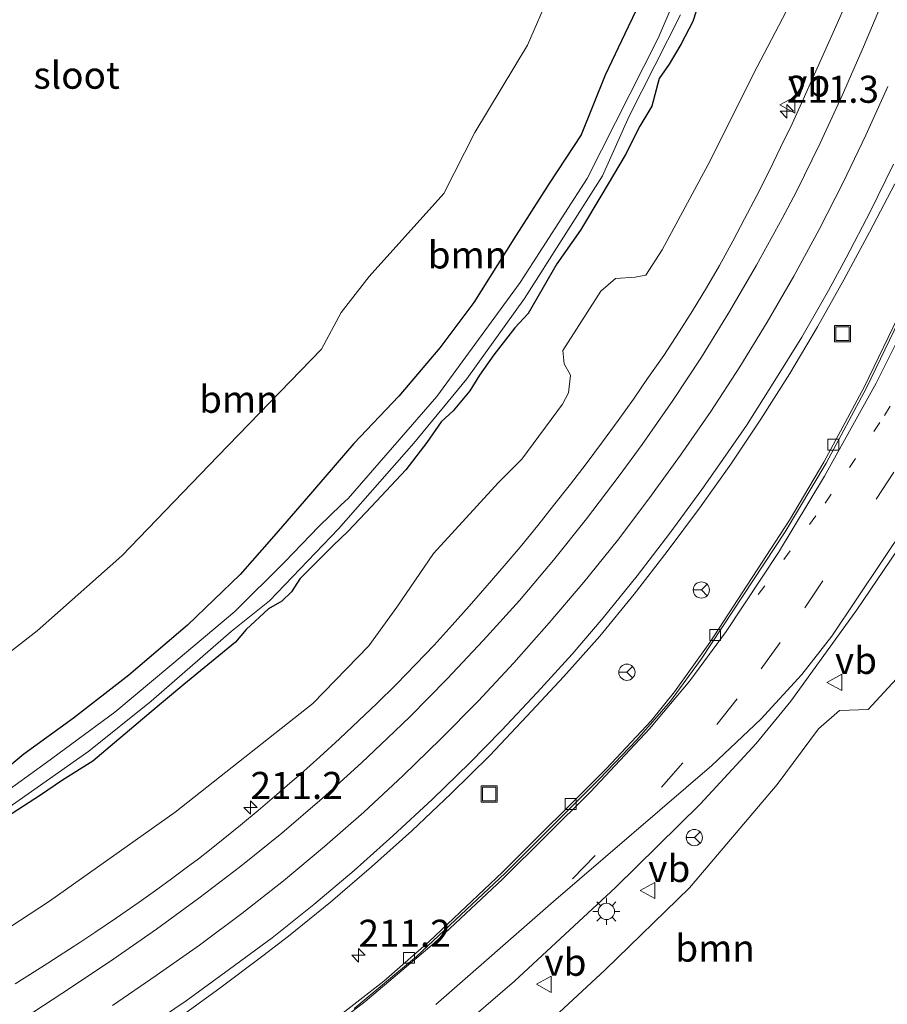
# Model space of a CAD drawing. Units: metres. Extents: x 219996 to 230000, y 439913 to 441221.
# Drawn here: x 227327 to 227408, y 440361 to 440452 of the extents above; entities that cross this region are included whole.
import ezdxf
from ezdxf.enums import TextEntityAlignment as Align

# ---------------------------------------------------------------- set-up
doc = ezdxf.new("R2010")
doc.units = ezdxf.units.M
doc.linetypes.add('VW-1-3_STREEP', pattern=[4, 1, -3])
doc.linetypes.add('VW-3-9_STREEP', pattern=[12, 3, -9])
doc.layers.get('0').update_dxf_attribs({"lineweight": 25})
for name, color, linetype, lineweight in [('B-ME-AM-KILOMETR-S-B1', 7, 'Continuous', 18), ('B-ME-GR-BOOM-GV-B6', 93, 'Continuous', 18), ('B-ME-IE-GRASLAND-GV-B6', 93, 'Continuous', 18), ('B-ME-IE-GRONDWERKLIJN-GROND_NIETINGERICHT-GV-B6', 253, 'Continuous', 18), ('B-ME-IE-INRICHTINGSELEMENT-S-B1', 253, 'Continuous', 18), ('B-ME-IE-MEUBILAIR_WEGMEUBILAIR-LICHTMAST-S-B1', 8, 'Continuous', 18), ('B-ME-OG-WATER-GV-B6', 153, 'Continuous', 18), ('B-ME-VH-VERH_SOORT-BITUMEN-GV-B6', 8, 'IE-TERREINAFSCHEIDING-NATUURLIJK-HOUTWAL', 18), ('B-ME-VV-KOLK-S-B1', 8, 'Continuous', 18), ('B-ME-VW-MARKERING-13STREEP-045-L-B1', 255, 'VW-1-3_STREEP', 18), ('B-ME-VW-MARKERING-39STREEP-015-L-B1', 255, 'VW-3-9_STREEP', 18), ('B-ME-VW-MARKERING-STREEP-015-L-B1', 7, 'Continuous', 18), ('B-ME-VW-MEUBILAIR_WEGMEUBILAIR-RONA-S-B1', 8, 'Continuous', 18), ('B-ME-VW-MEUBILAIR_WEGMEUBILAIR-VERKEERSBORD-S-B1', 8, 'Continuous', 18)]:
    doc.layers.add(name, color=color, linetype=linetype, lineweight=lineweight)
doc.layers.add('B-ME-GW-INSTEEKWATERGANG-L-B1', color=10, linetype='Continuous')
doc.styles.add('NLCS-ISO', font='NLCS-ISO.TTF')
doc.linetypes.add('IE-TERREINAFSCHEIDING-NATUURLIJK-HOUTWAL', pattern='A,7,-1.5,[67,NLCS.SHX,S=0.75,R=45,X=0,Y=0],-1.5,7,-1.5,[70,NLCS.SHX,S=0.75,R=0,X=0,Y=0],-1.5', length=20)

# ---------------------------------------------------------------- blocks, each defined once
blk = doc.blocks.new('hecto')
for p, q in [((0, 0.625), (-0.625, 0)), ((0, -0.625), (0, 0.625)), ((-0.625, 0), (0.625, 0)), ((0.625, 0), (0, -0.625))]:
    blk.add_line(p, q)
blk = doc.blocks.new('lantaarnpaal')
for p, q in [((0, 0.75), (0, 1.25)), ((-0.75, 0), (-1.25, 0)), ((-0.884, 0.884), (-0.53, 0.53)), ((0.53, 0.53), (0.884, 0.884)), ((0.75, 0), (1.25, 0)), ((-0.53, -0.53), (-0.884, -0.884)), ((0, -0.75), (0, -1.25)), ((0.53, -0.53), (0.884, -0.884))]:
    blk.add_line(p, q)
blk.add_circle((0, 0), 0.75)
blk = doc.blocks.new('kolk')
blk.add_lwpolyline([(-0.5, -0.5), (0.5, -0.5), (0.5, 0.5), (-0.5, 0.5)], close=True)
blk = doc.blocks.new('put')
for p, q in [((0.75, 0.75), (-0.75, 0.75)), ((-0.75, 0.75), (-0.75, -0.75)), ((0.75, -0.75), (0.75, 0.75)), ((-0.75, -0.75), (0.75, -0.75))]:
    blk.add_line(p, q)
blk.add_lwpolyline([(-0.625, 0.625), (0.625, 0.625), (0.625, -0.625), (-0.625, -0.625)], close=True)
blk = doc.blocks.new('verkeersbord')
for p, q in [((0, 0.75), (-0.75, -0.625)), ((0.75, -0.625), (0, 0.75)), ((-0.75, -0.625), (0.75, -0.625))]:
    blk.add_line(p, q)
blk = doc.blocks.new('wegwijzer')
for q in [(-0.53, -0.53), (0, 0.75), (0.53, -0.53)]:
    blk.add_line((0, 0), q)
blk.add_circle((0, 0), 0.75)

msp = doc.modelspace()

# ---------------------------------------------------------------- linework, layer by layer
at = {"layer": 'B-ME-GR-BOOM-GV-B6'}
for points in [[(227291.057, 440361.616, 18.811), (227291.323, 440364.727, 18.699), (227292.286, 440365.997, 18.649), (227296.504, 440369.041, 18.52), (227302.734, 440371.956, 18.492), (227303.211, 440373.598, 18.482), (227303.525, 440375.914, 18.484), (227304.472, 440377.155, 18.49), (227306.71, 440378.713, 18.514), (227308.279, 440380.477, 18.541), (227314.096, 440384.323, 18.508), (227317.012, 440387.121, 18.419), (227318.606, 440388.231, 18.417), (227322.22, 440390.602, 18.502), (227329.088, 440395.93, 18.515), (227336.899, 440402.866, 18.525), (227345.774, 440412.064, 18.748), (227355.355, 440421.929, 18.936), (227357.192, 440425.319, 18.919), (227359.775, 440428.67, 18.905), (227366.657, 440436.312, 18.947), (227369.536, 440441.957, 18.914), (227374.412, 440450.032, 19.001), (227376.475, 440454.79, 18.874)], [(227385.352, 440455.144, 18.865), (227383.715, 440451.72, 18.921), (227381.566, 440447.256, 18.853), (227379.375, 440441.74, 18.703), (227376.414, 440437.26, 18.809), (227373.137, 440432.125, 18.909), (227369.431, 440426.268, 18.856), (227366.294, 440422.058, 18.893), (227362.517, 440417.609, 18.886), (227358.346, 440413.239, 18.944), (227353.767, 440407.899, 18.865), (227350.95, 440404.655, 18.756), (227347.862, 440401.124, 18.716), (227342.966, 440396.455, 18.567), (227337.564, 440391.831, 18.428), (227332.444, 440387.868, 18.527), (227327.855, 440384.541, 18.391), (227323.688, 440381.091, 18.318)], [(227398.967, 440454.404, 18.428), (227395.295, 440447.364, 18.519), (227391.313, 440439.406, 18.448), (227386.847, 440431.118, 18.483), (227385.325, 440428.787, 18.475), (227384.348, 440428.602, 18.466), (227382.533, 440428.48, 18.469), (227381.185, 440427.287, 18.457), (227377.662, 440421.831, 18.637), (227377.782, 440420.603, 18.621), (227378.369, 440419.541, 18.576), (227378.194, 440417.913, 18.552), (227377.643, 440416.855, 18.507), (227373.881, 440411.774, 18.388), (227371.718, 440409.633, 18.452), (227365.701, 440403.058, 18.503), (227362.323, 440398.096, 18.505), (227359.735, 440394.527, 18.509), (227354.568, 440389.216, 18.505), (227341.849, 440379.16, 18.521), (227330.227, 440370.937, 18.566), (227319, 440363.632, 18.546), (227309.636, 440358.752, 18.545)], [(227325.161, 440378.037, 18.068), (227329.402, 440380.733, 18.109), (227331.424, 440382.141, 18.11), (227334.221, 440383.882, 18.17), (227339.613, 440388.451, 18.168), (227342.655, 440390.954, 18.193), (227347.405, 440394.88, 18.247), (227348.417, 440396.061, 18.216), (227350.479, 440397.95, 18.123), (227351.697, 440398.679, 18.106), (227352.597, 440399.515, 18.137), (227353.355, 440400.713, 18.147), (227354.77, 440402.133, 18.132), (227356.436, 440403.814, 18.166), (227357.809, 440405.104, 18.207), (227359.983, 440407.423, 18.161), (227363.146, 440410.788, 18.201), (227365.106, 440413.309, 18.249), (227366.411, 440415.246, 18.206), (227367.546, 440416.262, 18.198), (227369.063, 440418.081, 18.204), (227369.974, 440419.554, 18.2), (227371.292, 440421.428, 18.212), (227373.216, 440423.899, 18.247), (227374.46, 440425.247, 18.263), (227377.124, 440429.812, 18.293), (227379.29, 440432.942, 18.346), (227381.26, 440436.221, 18.192), (227383.426, 440439.869, 18.306), (227384.78, 440442.546, 18.281), (227385.903, 440444.387, 18.329), (227386.579, 440446.945, 18.348), (227387.486, 440448.269, 18.343), (227388.573, 440450.08, 18.369), (227389.683, 440452.203, 18.405), (227389.98, 440453.153, 18.39)], [(227373.506, 440357.118, 18.868), (227381.577, 440364.624, 18.821), (227389.382, 440372.171, 18.686), (227397.487, 440381.735, 18.743), (227401.28, 440386.881, 18.67), (227403.223, 440388.562, 18.688), (227405.878, 440388.643, 18.701), (227410.35, 440393.488, 18.697), (227412.227, 440395.615, 18.68), (227414.237, 440396.873, 18.657), (227416.582, 440397.22, 18.648), (227417.999, 440396.82, 18.637), (227425.047, 440406.484, 18.542), (227426.295, 440407.523, 18.514), (227427.642, 440407.936, 18.576), (227429.653, 440407.717, 18.588), (227431.818, 440406.765, 18.584), (227434.471, 440405.703, 18.613), (227437.124, 440405.555, 18.666), (227438.117, 440406.483, 18.679), (227442.465, 440418.175, 18.604), (227449.561, 440425.606, 18.396), (227457.924, 440434.589, 18.385), (227464.298, 440409.004, 18.433)]]:
    msp.add_polyline3d(points, dxfattribs=at)
at = {"layer": 'B-ME-GW-INSTEEKWATERGANG-L-B1'}
for points in [[(227385.352, 440455.144, 18.865), (227383.715, 440451.72, 18.921), (227381.566, 440447.256, 18.853), (227379.375, 440441.74, 18.703), (227376.414, 440437.26, 18.809), (227373.137, 440432.125, 18.909), (227369.431, 440426.268, 18.856), (227366.294, 440422.058, 18.893), (227362.517, 440417.609, 18.886), (227358.346, 440413.239, 18.944), (227353.767, 440407.899, 18.865), (227350.95, 440404.655, 18.756), (227347.862, 440401.124, 18.716), (227342.966, 440396.455, 18.567), (227337.564, 440391.831, 18.428), (227332.444, 440387.868, 18.527), (227327.855, 440384.541, 18.391), (227323.688, 440381.091, 18.318), (227319.351, 440378.312, 18.453), (227315.28, 440375.113, 18.44), (227308.273, 440370.966, 18.637), (227303.704, 440367.743, 18.46), (227298.476, 440364.689, 18.474)], [(227389.98, 440453.153, 18.39), (227389.683, 440452.203, 18.405), (227388.573, 440450.08, 18.369), (227387.486, 440448.269, 18.343), (227386.579, 440446.945, 18.348), (227385.903, 440444.387, 18.329), (227384.78, 440442.546, 18.281), (227383.426, 440439.869, 18.306), (227381.26, 440436.221, 18.192), (227379.29, 440432.942, 18.346), (227377.124, 440429.812, 18.293), (227374.46, 440425.247, 18.263), (227373.216, 440423.899, 18.247), (227371.292, 440421.428, 18.212), (227369.974, 440419.554, 18.2), (227369.063, 440418.081, 18.204), (227367.546, 440416.262, 18.198), (227366.411, 440415.246, 18.206), (227365.106, 440413.309, 18.249), (227363.146, 440410.788, 18.201), (227359.983, 440407.423, 18.161), (227357.809, 440405.104, 18.207), (227356.436, 440403.814, 18.166), (227354.77, 440402.133, 18.132), (227353.355, 440400.713, 18.147), (227352.597, 440399.515, 18.137), (227351.697, 440398.679, 18.106), (227350.479, 440397.95, 18.123), (227348.417, 440396.061, 18.216), (227347.405, 440394.88, 18.247), (227342.655, 440390.954, 18.193), (227339.613, 440388.451, 18.168), (227334.221, 440383.882, 18.17), (227331.424, 440382.141, 18.11), (227329.402, 440380.733, 18.109), (227325.161, 440378.037, 18.068)]]:
    msp.add_polyline3d(points, dxfattribs=at)
at = {"layer": 'B-ME-IE-GRASLAND-GV-B6'}
for points in [[(227433.0303, 440519.339, 18.7116), (227432.5879, 440511.5129, 18.6787), (227431.0536, 440489.9799, 18.6702), (227430.4949, 440485.7177, 18.6776), (227429.6141, 440481.8162, 18.6724), (227426.3156, 440470.4865, 18.6515), (227423.6234, 440462.1573, 18.656), (227420.5071, 440453.6519, 18.6576), (227416.028, 440442.3412, 18.6428), (227409.0451, 440425.774, 18.6539), (227405.5284, 440418.4439, 18.6879), (227401.7823, 440411.5057, 18.6828), (227398.6031, 440406.1376, 18.7059), (227391.2571, 440394.8526, 18.7469), (227387.9991, 440390.2816, 18.7599), (227385.8183, 440387.6106, 18.7623), (227381.6957, 440383.2199, 18.764), (227372.077, 440373.6348, 18.7898), (227365.32, 440367.2197, 18.7915), (227361.1313, 440363.5655, 18.796), (227353.785, 440357.8645, 18.807)], [(227388.56, 440455.586, 17.546), (227386.488, 440450.679, 17.546), (227379.923, 440437.721, 17.546), (227373.709, 440428.092, 17.546), (227366.015, 440417.577, 17.546), (227357.835, 440408.152, 17.546), (227357.169, 440407.551, 17.546), (227355.123, 440405.565, 17.546), (227351.96, 440402.302, 17.546), (227347.35, 440397.721, 17.546), (227341.52, 440392.815, 17.546), (227336.258, 440388.421, 17.546), (227329.953, 440383.775, 17.546), (227322.676, 440378.517, 17.546), (227316.087, 440373.658, 17.546), (227309.341, 440369.319, 17.546), (227300.569, 440364.248, 17.546), (227294.23, 440360.78, 17.546)], [(227323.688, 440381.091, 18.318), (227327.855, 440384.541, 18.391), (227332.444, 440387.868, 18.527), (227337.564, 440391.831, 18.428), (227342.966, 440396.455, 18.567), (227347.862, 440401.124, 18.716), (227350.95, 440404.655, 18.756), (227353.767, 440407.899, 18.865), (227358.346, 440413.239, 18.944), (227362.517, 440417.609, 18.886), (227366.294, 440422.058, 18.893), (227369.431, 440426.268, 18.856), (227373.137, 440432.125, 18.909), (227376.414, 440437.26, 18.809), (227379.375, 440441.74, 18.703), (227381.566, 440447.256, 18.853), (227383.715, 440451.72, 18.921), (227385.352, 440455.144, 18.865)], [(227309.636, 440358.752, 18.545), (227319, 440363.632, 18.546), (227330.227, 440370.937, 18.566), (227341.849, 440379.16, 18.521), (227354.568, 440389.216, 18.505), (227359.735, 440394.527, 18.509), (227362.323, 440398.096, 18.505), (227365.701, 440403.058, 18.503), (227371.718, 440409.633, 18.452), (227373.881, 440411.774, 18.388), (227377.643, 440416.855, 18.507), (227378.194, 440417.913, 18.552), (227378.369, 440419.541, 18.576), (227377.782, 440420.603, 18.621), (227377.662, 440421.831, 18.637), (227381.185, 440427.287, 18.457), (227382.533, 440428.48, 18.469), (227384.348, 440428.602, 18.466), (227385.325, 440428.787, 18.475), (227386.847, 440431.118, 18.483), (227391.313, 440439.406, 18.448), (227395.295, 440447.364, 18.519), (227398.967, 440454.404, 18.428)], [(227403.8384, 440453.914, 18.4916), (227402.8988, 440451.7572, 18.4877), (227401.8837, 440449.4617, 18.4816), (227400.9046, 440447.2719, 18.481), (227399.8828, 440445.005, 18.4855), (227398.8471, 440442.7729, 18.4941), (227397.7962, 440440.5755, 18.5101), (227396.7209, 440438.3738, 18.5165), (227395.6034, 440436.129, 18.5149), (227394.4697, 440433.9781, 18.5181), (227393.3749, 440431.9308, 18.526), (227392.1504, 440429.6855, 18.5288), (227390.9308, 440427.5993, 18.5313), (227389.646, 440425.4713, 18.5345), (227388.4306, 440423.5469, 18.5335), (227386.9858, 440421.3732, 18.5344), (227385.5056, 440419.2198, 18.5335), (227384.1956, 440417.3352, 18.5311), (227382.7778, 440415.3653, 18.5321), (227381.331, 440413.3725, 18.5332), (227379.8215, 440411.3492, 18.5271), (227378.3718, 440409.4789, 18.5215), (227376.8178, 440407.4997, 18.5238), (227375.3425, 440405.6544, 18.5186), (227373.7134, 440403.6619, 18.5165), (227372.2449, 440401.9304, 18.5147), (227370.6756, 440400.1052, 18.5183), (227369.0157, 440398.2082, 18.5258), (227367.4418, 440396.4382, 18.5362), (227365.7617, 440394.6105, 18.5344), (227364.0905, 440392.8473, 18.5373), (227362.2823, 440390.99, 18.5373), (227360.4868, 440389.2262, 18.5423), (227358.8249, 440387.6334, 18.5385), (227357.0357, 440385.9574, 18.5451), (227355.2117, 440384.2771, 18.5457), (227353.434, 440382.6959, 18.544), (227352.4507, 440381.8399, 18.5422), (227351.2454, 440380.805, 18.5399), (227349.499, 440379.3318, 18.541), (227347.868, 440377.9836, 18.539), (227346.285, 440376.6896, 18.536), (227345.0212, 440375.6736, 18.5351), (227343.9837, 440374.8654, 18.5339), (227342.859, 440374.016, 18.533), (227341.4872, 440373.0019, 18.5358), (227340.236, 440372.096, 18.535), (227338.515, 440370.8643, 18.5338), (227336.432, 440369.421, 18.539), (227334.415, 440368.055, 18.5408), (227333.0402, 440367.1357, 18.5405), (227331.1337, 440365.8883, 18.5404), (227330.0694, 440365.215, 18.5407), (227328.4663, 440364.2039, 18.5416), (227327.0471, 440363.3139, 18.5429)], [(227295.174, 440360.025, 17.546), (227299.216, 440362.233, 17.546), (227307.898, 440367.23, 17.546), (227314.682, 440371.568, 17.546), (227320.907, 440375.799, 17.546), (227326.294, 440379.469, 17.546), (227333.858, 440384.794, 17.546), (227339.632, 440389.415, 17.546), (227347.021, 440395.855, 17.546), (227350.558, 440398.694, 17.546), (227356.923, 440405.34, 17.546), (227363.892, 440413.255, 17.546), (227368.786, 440419.2, 17.546), (227374.115, 440426.625, 17.546), (227381.343, 440437.942, 17.546), (227383.786, 440443.454, 17.546), (227388.551, 440452.829, 17.546)], [(227389.98, 440453.153, 18.39), (227389.683, 440452.203, 18.405), (227388.573, 440450.08, 18.369), (227387.486, 440448.269, 18.343), (227386.579, 440446.945, 18.348), (227385.903, 440444.387, 18.329), (227384.78, 440442.546, 18.281), (227383.426, 440439.869, 18.306), (227381.26, 440436.221, 18.192), (227379.29, 440432.942, 18.346), (227377.124, 440429.812, 18.293), (227374.46, 440425.247, 18.263), (227373.216, 440423.899, 18.247), (227371.292, 440421.428, 18.212), (227369.974, 440419.554, 18.2), (227369.063, 440418.081, 18.204), (227367.546, 440416.262, 18.198), (227366.411, 440415.246, 18.206), (227365.106, 440413.309, 18.249), (227363.146, 440410.788, 18.201), (227359.983, 440407.423, 18.161), (227357.809, 440405.104, 18.207), (227356.436, 440403.814, 18.166), (227354.77, 440402.133, 18.132), (227353.355, 440400.713, 18.147), (227352.597, 440399.515, 18.137), (227351.697, 440398.679, 18.106), (227350.479, 440397.95, 18.123), (227348.417, 440396.061, 18.216), (227347.405, 440394.88, 18.247), (227342.655, 440390.954, 18.193), (227339.613, 440388.451, 18.168), (227334.221, 440383.882, 18.17), (227331.424, 440382.141, 18.11), (227329.402, 440380.733, 18.109), (227325.161, 440378.037, 18.068)], [(227341.9291, 440359.9873, 18.8088), (227345.9835, 440362.9218, 18.8358), (227349.9449, 440365.9062, 18.8358), (227352.3008, 440367.7254, 18.8351), (227356.1867, 440370.8727, 18.8409), (227359.9799, 440374.1316, 18.8433), (227363.7029, 440377.4638, 18.8399), (227367.3373, 440380.8982, 18.8365), (227370.9093, 440384.4038, 18.8332), (227374.3404, 440388.0404, 18.8332), (227377.7556, 440391.6931, 18.8382), (227381.0709, 440395.439, 18.8416), (227384.249, 440399.3026, 18.8375), (227387.3204, 440403.2385, 18.8445), (227390.2907, 440407.2605, 18.8509), (227393.1869, 440411.332, 18.8502), (227395.9796, 440415.4799, 18.8603), (227398.6326, 440419.7105, 18.863), (227401.2043, 440423.9999, 18.8479), (227403.6467, 440428.3627, 18.8445), (227406.0171, 440432.7654, 18.8394), (227408.3332, 440437.2012, 18.856)], [(227367.6715, 440358.8226, 18.994), (227373.1914, 440363.572, 18.9842), (227382.5206, 440372.2021, 18.9797), (227390.3504, 440379.9242, 18.9977), (227395.5344, 440385.5081, 19.0109), (227398.7246, 440389.4126, 19.0099), (227404.8478, 440397.8702, 18.9603), (227410.4133, 440406.0713, 18.9079)], [(227410.35, 440393.488, 18.697), (227405.878, 440388.643, 18.701), (227403.223, 440388.562, 18.688), (227401.28, 440386.881, 18.67), (227397.487, 440381.735, 18.743), (227389.382, 440372.171, 18.686), (227381.577, 440364.624, 18.821), (227373.506, 440357.118, 18.868)]]:
    msp.add_polyline3d(points, dxfattribs=at)
at = {"layer": 'B-ME-IE-GRONDWERKLIJN-GROND_NIETINGERICHT-GV-B6'}
msp.add_polyline3d([(227376.475, 440454.79, 18.874), (227374.412, 440450.032, 19.001), (227369.536, 440441.957, 18.914), (227366.657, 440436.312, 18.947), (227359.775, 440428.67, 18.905), (227357.192, 440425.319, 18.919), (227355.355, 440421.929, 18.936), (227345.774, 440412.064, 18.748), (227336.899, 440402.866, 18.525), (227329.088, 440395.93, 18.515), (227322.22, 440390.602, 18.502)], dxfattribs=at)
at = {"layer": 'B-ME-OG-WATER-GV-B6'}
for points in [[(227294.23, 440360.78, 17.546), (227300.569, 440364.248, 17.546), (227309.341, 440369.319, 17.546), (227316.087, 440373.658, 17.546), (227322.676, 440378.517, 17.546), (227329.953, 440383.775, 17.546), (227336.258, 440388.421, 17.546), (227341.52, 440392.815, 17.546), (227347.35, 440397.721, 17.546), (227351.96, 440402.302, 17.546), (227355.123, 440405.565, 17.546), (227357.169, 440407.551, 17.546), (227357.835, 440408.152, 17.546), (227366.015, 440417.577, 17.546), (227373.709, 440428.092, 17.546), (227379.923, 440437.721, 17.546), (227386.488, 440450.679, 17.546), (227388.56, 440455.586, 17.546)], [(227388.551, 440452.829, 17.546), (227383.786, 440443.454, 17.546), (227381.343, 440437.942, 17.546), (227374.115, 440426.625, 17.546), (227368.786, 440419.2, 17.546), (227363.892, 440413.255, 17.546), (227356.923, 440405.34, 17.546), (227350.558, 440398.694, 17.546), (227347.021, 440395.855, 17.546), (227339.632, 440389.415, 17.546), (227333.858, 440384.794, 17.546), (227326.294, 440379.469, 17.546), (227320.907, 440375.799, 17.546), (227314.682, 440371.568, 17.546), (227307.898, 440367.23, 17.546), (227299.216, 440362.233, 17.546), (227295.174, 440360.025, 17.546)]]:
    msp.add_polyline3d(points, dxfattribs=at)
at = {"layer": 'B-ME-VH-VERH_SOORT-BITUMEN-GV-B6'}
for points in [[(227428.2236, 440553.805, 19.2064), (227443.7035, 440491.6678, 18.5467), (227443.0722, 440487.3069, 18.5603), (227441.7758, 440480.2133, 18.6014), (227440.2435, 440473.3988, 18.6636), (227437.8261, 440464.1211, 18.7402), (227435.94, 440457.8954, 18.7836), (227433.5235, 440450.9672, 18.8084), (227430.8242, 440444.0912, 18.8159), (227427.7657, 440436.9199, 18.8087), (227424.6147, 440430.131, 18.8294), (227420.9581, 440423.336, 18.8723), (227417.0937, 440416.7296, 18.8832), (227410.4133, 440406.0713, 18.9079), (227404.8478, 440397.8702, 18.9603), (227398.7246, 440389.4126, 19.0099), (227395.5344, 440385.5081, 19.0109), (227390.3504, 440379.9242, 18.9977), (227382.5206, 440372.2021, 18.9797), (227373.1914, 440363.572, 18.9842), (227367.6715, 440358.8226, 18.994)], [(227358.3896, 440361.043, 18.851), (227364.1424, 440365.8473, 18.8432), (227372.3467, 440373.5504, 18.8408), (227381.0406, 440382.2598, 18.8584), (227384.5014, 440385.8616, 18.8526), (227387.6059, 440389.4331, 18.8602), (227390.4528, 440393.3082, 18.8359), (227398.2178, 440405.0596, 18.7737), (227401.9932, 440411.4212, 18.7338), (227405.7398, 440418.3595, 18.6985), (227408.7289, 440424.5706, 18.675), (227414.3669, 440437.7865, 18.6425), (227419.7392, 440451.0394, 18.6692), (227423.0478, 440459.9241, 18.668), (227425.9423, 440468.6408, 18.673), (227429.3866, 440480.3499, 18.6824), (227430.4672, 440484.5927, 18.6865), (227431.0557, 440488.2723, 18.684), (227431.5988, 440494.3485, 18.6893), (227433.2121, 440518.5985, 18.7284)], [(227433.2121, 440518.5985, 18.7284), (227431.5988, 440494.3485, 18.6893), (227431.0557, 440488.2723, 18.684), (227430.4672, 440484.5927, 18.6865), (227429.3866, 440480.3499, 18.6824), (227425.9423, 440468.6408, 18.673), (227423.0478, 440459.9241, 18.668), (227419.7392, 440451.0394, 18.6692), (227414.3669, 440437.7865, 18.6425), (227408.7289, 440424.5706, 18.675), (227405.7398, 440418.3595, 18.6985), (227401.9932, 440411.4212, 18.7338), (227398.2178, 440405.0596, 18.7737), (227390.4528, 440393.3082, 18.8359), (227387.6059, 440389.4331, 18.8602), (227384.5014, 440385.8616, 18.8526), (227381.0406, 440382.2598, 18.8584), (227372.3467, 440373.5504, 18.8408), (227364.1424, 440365.8473, 18.8432), (227358.3896, 440361.043, 18.851)], [(227353.785, 440357.8645, 18.807), (227361.1313, 440363.5655, 18.796), (227365.32, 440367.2197, 18.7915), (227372.077, 440373.6348, 18.7898), (227381.6957, 440383.2199, 18.764), (227385.8183, 440387.6106, 18.7623), (227387.9991, 440390.2816, 18.7599), (227391.2571, 440394.8526, 18.7469), (227398.6031, 440406.1376, 18.7059), (227401.7823, 440411.5057, 18.6828), (227405.5284, 440418.4439, 18.6879), (227409.0451, 440425.774, 18.6539), (227416.028, 440442.3412, 18.6428), (227420.5071, 440453.6519, 18.6576), (227423.6234, 440462.1573, 18.656), (227426.3156, 440470.4865, 18.6515), (227429.6141, 440481.8162, 18.6724), (227430.4949, 440485.7177, 18.6776), (227431.0536, 440489.9799, 18.6702), (227432.5879, 440511.5129, 18.6787)], [(227327.0471, 440363.3139, 18.5429), (227328.4663, 440364.2039, 18.5416), (227330.0694, 440365.215, 18.5407), (227331.1337, 440365.8883, 18.5404), (227333.0402, 440367.1357, 18.5405), (227334.415, 440368.055, 18.5408), (227336.432, 440369.421, 18.539), (227338.515, 440370.8643, 18.5338), (227340.236, 440372.096, 18.535), (227341.4872, 440373.0019, 18.5358), (227342.859, 440374.016, 18.533), (227343.9837, 440374.8654, 18.5339), (227345.0212, 440375.6736, 18.5351), (227346.285, 440376.6896, 18.536), (227347.868, 440377.9836, 18.539), (227349.499, 440379.3318, 18.541), (227351.2454, 440380.805, 18.5399), (227352.4507, 440381.8399, 18.5422), (227353.434, 440382.6959, 18.544), (227355.2117, 440384.2771, 18.5457), (227357.0357, 440385.9574, 18.5451), (227358.8249, 440387.6334, 18.5385), (227360.4868, 440389.2262, 18.5423), (227362.2823, 440390.99, 18.5373), (227364.0905, 440392.8473, 18.5373), (227365.7617, 440394.6105, 18.5344), (227367.4418, 440396.4382, 18.5362), (227369.0157, 440398.2082, 18.5258), (227370.6756, 440400.1052, 18.5183), (227372.2449, 440401.9304, 18.5147), (227373.7134, 440403.6619, 18.5165), (227375.3425, 440405.6544, 18.5186), (227376.8178, 440407.4997, 18.5238), (227378.3718, 440409.4789, 18.5215), (227379.8215, 440411.3492, 18.5271), (227381.331, 440413.3725, 18.5332), (227382.7778, 440415.3653, 18.5321), (227384.1956, 440417.3352, 18.5311), (227385.5056, 440419.2198, 18.5335), (227386.9858, 440421.3732, 18.5344), (227388.4306, 440423.5469, 18.5335), (227389.646, 440425.4713, 18.5345), (227390.9308, 440427.5993, 18.5313), (227392.1504, 440429.6855, 18.5288), (227393.3749, 440431.9308, 18.526), (227394.4697, 440433.9781, 18.5181), (227395.6034, 440436.129, 18.5149), (227396.7209, 440438.3738, 18.5165), (227397.7962, 440440.5755, 18.5101), (227398.8471, 440442.7729, 18.4941), (227399.8828, 440445.005, 18.4855), (227400.9046, 440447.2719, 18.481), (227401.8837, 440449.4617, 18.4816), (227402.8988, 440451.7572, 18.4877), (227403.8384, 440453.914, 18.4916)], [(227408.3332, 440437.2012, 18.856), (227406.0171, 440432.7654, 18.8394), (227403.6467, 440428.3627, 18.8445), (227401.2043, 440423.9999, 18.8479), (227398.6326, 440419.7105, 18.863), (227395.9796, 440415.4799, 18.8603), (227393.1869, 440411.332, 18.8502), (227390.2907, 440407.2605, 18.8509), (227387.3204, 440403.2385, 18.8445), (227384.249, 440399.3026, 18.8375), (227381.0709, 440395.439, 18.8416), (227377.7556, 440391.6931, 18.8382), (227374.3404, 440388.0404, 18.8332), (227370.9093, 440384.4038, 18.8332), (227367.3373, 440380.8982, 18.8365), (227363.7029, 440377.4638, 18.8399), (227359.9799, 440374.1316, 18.8433), (227356.1867, 440370.8727, 18.8409), (227352.3008, 440367.7254, 18.8351), (227349.9449, 440365.9062, 18.8358), (227345.9835, 440362.9218, 18.8358), (227341.9291, 440359.9873, 18.8088)]]:
    msp.add_polyline3d(points, dxfattribs=at)
at = {"layer": 'B-ME-VW-MARKERING-13STREEP-045-L-B1'}
msp.add_polyline3d([(227395.7286, 440399.2879, 18.84), (227401.9131, 440407.7145, 18.8027), (227407.3987, 440415.8165, 18.7832), (227412.4664, 440424.0169, 18.7647), (227415.6381, 440429.7411, 18.748), (227419.7474, 440438.025, 18.7421), (227422.8306, 440444.8916, 18.7548), (227426.0544, 440453.1119, 18.758), (227428.852, 440461.2616, 18.7461), (227431.1443, 440468.9168, 18.7206), (227433.153, 440476.9642, 18.6867), (227434.7756, 440485.0161, 18.6739), (227436.0461, 440493.0742, 18.6709), (227436.805, 440499.9091, 18.6643)], dxfattribs=at)
at = {"layer": 'B-ME-VW-MARKERING-39STREEP-015-L-B1'}
msp.add_polyline3d([(227378.5749, 440373.0005, 18.965), (227386.772, 440381.4834, 18.9696), (227391.9035, 440387.2841, 18.9724), (227395.9917, 440392.4118, 18.9771), (227400.0386, 440398.042, 18.9428), (227408.948, 440411.626, 18.8716), (227414.9721, 440421.1855, 18.8497), (227418.4217, 440427.2336, 18.831), (227422.2563, 440434.8133, 18.8036), (227426.0391, 440443.1181, 18.8025), (227429.1352, 440450.8553, 18.8025), (227431.9267, 440458.9089, 18.7856), (227434.5066, 440467.4546, 18.7402), (227436.6334, 440475.6855, 18.6922), (227438.0599, 440482.7047, 18.6572), (227439.6343, 440492.6633, 18.6355), (227440.5655, 440500.3198, 18.6225), (227440.7806, 440503.4005, 18.6252)], dxfattribs=at)
at = {"layer": 'B-ME-VW-MARKERING-STREEP-015-L-B1'}
for points in [[(227433.6531, 440506.6923, 18.6888), (227433.1004, 440499.4955, 18.6797), (227432.043, 440490.9616, 18.6814), (227430.4813, 440482.0155, 18.6861), (227428.9032, 440474.9869, 18.6812), (227426.3063, 440465.5587, 18.6843), (227423.9571, 440458.1618, 18.6927), (227420.9021, 440449.9431, 18.6912), (227417.5879, 440442.062, 18.6731), (227410.295, 440426.1429, 18.6883), (227406.6218, 440418.7954, 18.7178), (227401.8555, 440410.22, 18.7598), (227397.5921, 440403.1466, 18.803), (227392.7707, 440395.8633, 18.84), (227389.4168, 440391.3095, 18.854), (227385.6735, 440386.8632, 18.866), (227380.2168, 440381.0647, 18.8595), (227372.0994, 440372.9717, 18.853), (227365.7679, 440367.087, 18.8469), (227359.4088, 440361.6692, 18.8556), (227353.1062, 440356.8605, 18.8617)], [(227365.9262, 440361.4053, 18.9679), (227376.791, 440370.9296, 18.972), (227391.4477, 440383.4804, 19.0202), (227395.9538, 440387.7744, 19.0423), (227399.7685, 440391.8802, 19.0439), (227402.5123, 440395.43, 19.0241), (227409.4702, 440405.785, 18.9551), (227416.0627, 440416.0782, 18.9308), (227419.9781, 440422.6695, 18.9255), (227423.8304, 440429.868, 18.8804), (227427.4713, 440437.5154, 18.8551), (227431.0164, 440445.8318, 18.8545), (227433.7999, 440453.2348, 18.8389), (227436.5486, 440461.6608, 18.8002), (227438.7621, 440469.559, 18.7416), (227440.8693, 440478.4668, 18.6643), (227442.4799, 440487.3353, 18.6055), (227443.2791, 440493.3712, 18.5912)], [(227327.9727, 440360.2207, 18.6268), (227332.1691, 440362.9365, 18.6272), (227336.1651, 440365.6161, 18.6259), (227340.1231, 440368.3754, 18.6279), (227344.0368, 440371.2141, 18.6292), (227347.9024, 440374.174, 18.6325), (227351.6881, 440377.2408, 18.636), (227355.4361, 440380.441, 18.6333), (227359.0628, 440383.7211, 18.6316), (227361.4529, 440385.9996, 18.6316), (227363.5262, 440387.9801, 18.63), (227366.9674, 440391.4796, 18.6243), (227370.3125, 440395.0313, 18.6221), (227373.6516, 440398.7406, 18.6245), (227376.7976, 440402.4676, 18.6242), (227379.8686, 440406.2856, 18.6233), (227382.887, 440410.2527, 18.626), (227384.9955, 440413.1515, 18.6248), (227387.8237, 440417.2054, 18.6278), (227390.4688, 440421.2188, 18.6286), (227393.0676, 440425.4353, 18.624), (227395.5593, 440429.691, 18.6222), (227397.9313, 440434.0007, 18.6179), (227399.2515, 440436.5235, 18.6166), (227401.4581, 440440.9767, 18.611), (227403.4734, 440445.3696, 18.5962), (227405.4669, 440449.8656, 18.5866), (227407.3575, 440454.4278, 18.5891)], [(227336.0511, 440361.3264, 18.7113), (227340.0925, 440364.0944, 18.717), (227344.0781, 440366.875, 18.7246), (227348.007, 440369.8032, 18.7301), (227351.8591, 440372.8435, 18.7291), (227355.649, 440375.9956, 18.7285), (227359.2656, 440379.1875, 18.7253), (227362.8828, 440382.5265, 18.721), (227366.3782, 440385.9407, 18.7194), (227369.8329, 440389.4423, 18.7167), (227373.125, 440392.9688, 18.7187), (227376.4155, 440396.6483, 18.7241), (227379.6075, 440400.4257, 18.7232), (227382.7089, 440404.2759, 18.7208), (227385.625, 440408.125, 18.7214), (227388.5519, 440412.144, 18.7251), (227391.3382, 440416.1943, 18.7296), (227394.0177, 440420.3259, 18.7308), (227396.5625, 440424.4375, 18.7273), (227399.0234, 440428.6928, 18.7235), (227401.353, 440432.9829, 18.7239), (227403.5835, 440437.3546, 18.7231), (227405.6719, 440441.7188, 18.7193), (227407.7089, 440446.2094, 18.7085)], [(227338.75, 440358.9688, 18.8019), (227342.8457, 440361.7571, 18.8111), (227346.8769, 440364.6642, 18.8209), (227350.793, 440367.5777, 18.8221), (227354.6514, 440370.6525, 18.8215), (227358.379, 440373.792, 18.8261), (227361.9709, 440376.9773, 18.8264), (227365.6182, 440380.3776, 18.8221), (227369.0654, 440383.7272, 18.815), (227372.0072, 440386.7176, 18.8141), (227375.305, 440390.2166, 18.8202), (227378.5241, 440393.7829, 18.8233), (227381.389, 440397.1198, 18.8246), (227384.5246, 440400.9993, 18.8224), (227387.5574, 440404.959, 18.8235), (227390.5255, 440408.9803, 18.8284), (227391.9664, 440411.0463, 18.8328), (227394.625, 440414.9063, 18.8375), (227397.2649, 440419.0541, 18.8333), (227399.7455, 440423.0552, 18.8329), (227402.207, 440427.3727, 18.8287), (227403.8522, 440430.3654, 18.8295), (227406.0911, 440434.678, 18.829), (227408.2327, 440439.0462, 18.8299)]]:
    msp.add_polyline3d(points, dxfattribs=at)

# ---------------------------------------------------------------- block references
at = {"layer": 'B-ME-AM-KILOMETR-S-B1', "rotation": 90}
for p in [(227398.3671, 440443.9216, 18.4869), (227348.8053, 440379.6099, 18.5282), (227358.7858, 440365.9545, 18.9086)]:
    msp.add_blockref('hecto', p, dxfattribs=at)
at = {"layer": 'B-ME-IE-INRICHTINGSELEMENT-S-B1', "rotation": 90}
for p in [(227403.515, 440423.384, 18.768), (227370.858, 440380.847, 18.812)]:
    msp.add_blockref('put', p, dxfattribs=at)
at = {"layer": 'B-ME-IE-MEUBILAIR_WEGMEUBILAIR-LICHTMAST-S-B1', "rotation": 90}
msp.add_blockref('lantaarnpaal', (227381.694, 440370.0032, 18.9521), dxfattribs=at)
at = {"layer": 'B-ME-VV-KOLK-S-B1', "rotation": 90}
for p in [(227402.6597, 440413.1231, 18.6609), (227391.7427, 440395.5336, 18.7443), (227378.3881, 440379.9258, 18.7513), (227363.4452, 440365.7179, 18.7875)]:
    msp.add_blockref('kolk', p, dxfattribs=at)
at = {"layer": 'B-ME-VW-MEUBILAIR_WEGMEUBILAIR-RONA-S-B1', "rotation": 90}
for p in [(227390.47, 440399.7, 21.68), (227383.5884, 440392.0999, 18.7608), (227389.8195, 440376.825, 18.9932)]:
    msp.add_blockref('wegwijzer', p, dxfattribs=at)
at = {"layer": 'B-ME-VW-MEUBILAIR_WEGMEUBILAIR-VERKEERSBORD-S-B1', "rotation": 90}
for p in [(227398.4847, 440444.4991, 19.4587), (227402.8138, 440391.162, 18.8267), (227385.5573, 440371.9381, 18.8787), (227375.9677, 440363.2758, 18.9836)]:
    msp.add_blockref('verkeersbord', p, dxfattribs=at)

# ---------------------------------------------------------------- texts
at = {"layer": 'B-ME-AM-KILOMETR-S-B1', "ltscale": 0.2, "style": 'NLCS-ISO'}
for s, p in [('211.3', (227398.3671, 440443.9216, 18.4869)), ('211.2', (227348.8053, 440379.6099, 18.5282)), ('211.2', (227358.7858, 440365.9545, 18.9086))]:
    msp.add_text(s, height=2.5, dxfattribs=at).set_placement(p, align=Align.BOTTOM_LEFT)
at = {"layer": 'B-ME-GR-BOOM-GV-B6', "ltscale": 0.2, "style": 'NLCS-ISO'}
for p in [(227368.8564, 440430.6494), (227347.727, 440417.3125), (227391.7362, 440366.6145)]:
    msp.add_text('bmn', height=2.5, dxfattribs=at).set_placement(p, align=Align.MIDDLE_CENTER)
at = {"layer": 'B-ME-OG-WATER-GV-B6', "ltscale": 0.2, "style": 'NLCS-ISO'}
msp.add_text('sloot', height=2.5, dxfattribs=at).set_placement((227332.7352, 440447.2511), align=Align.MIDDLE_CENTER)
at = {"layer": 'B-ME-VW-MEUBILAIR_WEGMEUBILAIR-VERKEERSBORD-S-B1', "ltscale": 0.2, "style": 'NLCS-ISO'}
for p in [(227398.4847, 440444.4991, 19.4587), (227402.8138, 440391.162, 18.8267), (227385.5573, 440371.9381, 18.8787), (227375.9677, 440363.2758, 18.9836)]:
    msp.add_text('vb', height=2.5, dxfattribs=at).set_placement(p, align=Align.BOTTOM_LEFT)

doc.saveas('drawing.dxf')
